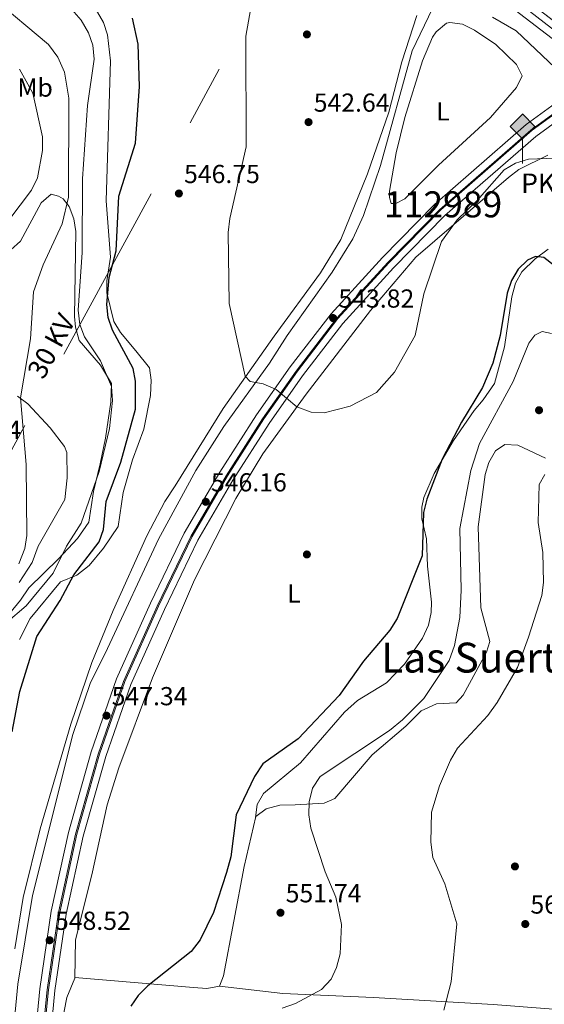
# Model space of a CAD drawing. Extents: x 607591 to 614492, y 724850 to 729593.
# Drawn here: x 609470 to 609671, y 725727 to 726106 of the extents above; entities that cross this region are included whole.
import ezdxf
from ezdxf.enums import TextEntityAlignment as Align

# ---------------------------------------------------------------- set-up
doc = ezdxf.new("R2010")
doc.units = 0
doc.header["$MEASUREMENT"] = 0
for name, pattern in [('DGN Style 3', [109.19867, 77.99905, -31.19962]), ('DGN Style 4', [124.876479, 62.39924, -31.19962, 0.077999, -31.19962]), ('DGN Style 7', [155.9981, 70.199145, -31.19962, 23.399715, -31.19962])]:
    doc.linetypes.add(name, pattern=pattern)
for name, color, linetype in [('Nivel 11', 7, 'Continuous'), ('Nivel 17', 7, 'Continuous'), ('Nivel 21', 7, 'Continuous'), ('Nivel 23', 7, 'Continuous'), ('Nivel 24', 7, 'Continuous'), ('Nivel 32', 7, 'Continuous'), ('Nivel 36', 7, 'Continuous'), ('Nivel 37', 7, 'Continuous'), ('Nivel 4', 7, 'Continuous'), ('Nivel 41', 7, 'Continuous'), ('Nivel 44', 7, 'Continuous'), ('Nivel 45', 7, 'Continuous'), ('Nivel 48', 7, 'Continuous'), ('Nivel 5', 7, 'Continuous'), ('Nivel 54', 7, 'Continuous'), ('Nivel 7', 7, 'Continuous')]:
    doc.layers.add(name, color=color, linetype=linetype)
doc.styles.add('Style-arial', font='arial.shx', dxfattribs={"bigfont": 'arialbig.shx'})
doc.styles.add('Style-arialn', font='arialn.shx', dxfattribs={"bigfont": 'arialnbig.shx'})
doc.styles.add('Style-arialni', font='arialni.shx', dxfattribs={"bigfont": 'arialnibig.shx'})
doc.styles.add('Style-times', font='times.shx', dxfattribs={"bigfont": 'timesbig.shx'})

# ---------------------------------------------------------------- blocks, each defined once
blk = doc.blocks.new('5PATER')
at = {"layer": 'Nivel 7', "linetype": 'Continuous', "lineweight": 0}
h = blk.add_hatch(color=53, dxfattribs=at)
edge = h.paths.add_edge_path()
edge.add_ellipse((0, 0), major_axis=(-1.1, -1.11), ratio=0.999422, start_angle=0, end_angle=360)
blk = doc.blocks.new('5PERFI')
at = {"layer": 'Nivel 17', "linetype": 'Continuous', "lineweight": 0}
h = blk.add_hatch(color=7, dxfattribs=at)
edge = h.paths.add_edge_path()
edge.add_arc((0, 0), 1.56, 315, 675)
blk = doc.blocks.new('5HITFE_1')
at = {"layer": 'Nivel 24', "linetype": 'Continuous', "lineweight": 0}
blk.add_hatch(color=2, dxfattribs=at).paths.add_polyline_path([(0, 9.55), (-4.75, 14.3), (0, 19.05), (0.05, 19.1), (4.75, 14.3)])
at = {"layer": 'Nivel 24', "color": 4, "linetype": 'Continuous', "lineweight": 0}
blk.add_line((0, 9.55), (-4.75, 14.3), dxfattribs=at)
at = {"layer": 'Nivel 24', "color": 7, "linetype": 'Continuous', "lineweight": 0}
blk.add_line((0, 9.55), (0, 0), dxfattribs=at)
at = {"layer": 'Nivel 24', "color": 7, "linetype": 'Continuous', "lineweight": 0, "flags": 128}
blk.add_lwpolyline([(0, 9.55), (4.75, 14.3), (0.05, 19.1), (0, 19.05), (-4.75, 14.3)], close=True, dxfattribs=at)

msp = doc.modelspace()

# ---------------------------------------------------------------- linework, layer by layer
at = {"layer": 'Nivel 11', "color": 142, "linetype": 'DGN Style 3', "lineweight": 13}
msp.add_polyline3d([(609628.24, 726110.01, 541.11), (609620.46, 726093.69, 541.11), (609608.31, 726049.63, 541.21), (609601.81, 726030.4, 541.57), (609597.61, 726021.33, 541.91), (609589.77, 726008.61, 542.5), (609572.35, 725984.19, 542.88), (609565.66, 725973.51, 543.41), (609548.01, 725949.25, 542.96), (609537.27, 725932.29, 543.07), (609522.94, 725905.93, 543.4), (609503.27, 725863.82, 544.34), (609496.62, 725850.41, 545.24), (609490.06, 725830.81, 544.95), (609474.45, 725768.86, 545.56), (609468.84, 725734.7, 546.14), (609466.18, 725706.77, 546.64)], dxfattribs=at)
at = {"layer": 'Nivel 21', "color": 7, "linetype": 'Continuous', "lineweight": 13, "extrusion": (0.589005, 0.780605, 0.209113), "elevation": 926017.98, "flags": 128}
msp.add_lwpolyline([(-49279.61, -197460.25), (-49291.53, -197460.74), (-49337.07, -197458.85)], dxfattribs=at)
at = {"layer": 'Nivel 21', "color": 7, "linetype": 'Continuous', "lineweight": 13}
msp.add_polyline3d([(608728.87, 725992.11, 544.41), (608754.65, 726000.7, 546.08), (608896.52, 726052.31, 554.6), (609029.76, 726101, 558.66), (609088.49, 726121.4, 559.84), (609134.78, 726135.97, 560.35), (609177.29, 726147.97, 559.9), (609219.25, 726158.1, 558.35), (609252.32, 726165.2, 558.05), (609284.5, 726171.49, 556.71), (609322.55, 726179.27, 556.14), (609361.62, 726187.49, 553.96), (609400.86, 726195.17, 552.62), (609437.89, 726199.5, 551.13), (609459.5, 726199.86, 550.89), (609486.7, 726197.86, 550.24), (609512.44, 726192.97, 549.88), (609530.36, 726187.85, 549.35), (609549.41, 726180.94, 549.35), (609571.67, 726170.73, 548.13), (609589.52, 726160.57, 547.98), (609610.24, 726146.81, 547.71), (609643.66, 726122.04, 547.51), (609678.19, 726095.5, 549.27)], dxfattribs=at)
at = {"layer": 'Nivel 23', "color": 7, "linetype": 'DGN Style 4', "lineweight": 0}
for points in [[(609621.88, 726141.69, 547.41), (609623.54, 726140.53, 547.45), (609653.86, 726118.14, 547.93), (609665.66, 726108.98, 549.47), (609680.7, 726097.18, 549.31)], [(609692.26, 726081.82, 543.14), (609666.6, 726063.13, 543.44), (609631.51, 726032.59, 544.35), (609611.63, 726012.32, 543.9), (609591.95, 725990.72, 544.36), (609576.41, 725970.47, 545.26), (609563.5, 725952.11, 545.73), (609549.48, 725930.17, 545.74), (609535.84, 725906.91, 546.2), (609522.97, 725880.07, 546.66), (609509.93, 725851.16, 547.12), (609500.27, 725823.21, 547.58), (609491.57, 725792.43, 548.04), (609484.95, 725762.23, 548.04), (609480.58, 725732.61, 548.96), (609477.19, 725696.77, 548.96)]]:
    msp.add_polyline3d(points, dxfattribs=at)
at = {"layer": 'Nivel 24', "color": 7, "linetype": 'Continuous', "lineweight": 0}
for points in [[(609689.65, 726083.79, 543.15), (609664.33, 726065.34, 543.44), (609629.06, 726034.65, 544.36), (609609.07, 726014.26, 543.9), (609589.27, 725992.54, 544.36), (609573.62, 725972.14, 545.28), (609560.64, 725953.69, 545.74), (609546.55, 725931.65, 545.74), (609532.83, 725908.24, 546.2), (609519.9, 725881.26, 546.66), (609506.79, 725852.2, 547.12), (609497.06, 725824.05, 547.58), (609488.32, 725793.12, 548.04), (609481.66, 725762.74, 548.04), (609477.26, 725732.95, 548.96), (609473.85, 725696.92, 548.96)], [(609694.55, 726080.1, 543.14), (609667.99, 726060.75, 543.44), (609633.08, 726030.38, 544.36), (609613.33, 726010.23, 543.9), (609593.77, 725988.77, 544.36), (609578.35, 725968.67, 545.28), (609565.51, 725950.42, 545.74), (609551.56, 725928.58, 545.74), (609538.01, 725905.48, 546.2), (609525.22, 725878.79, 546.66), (609512.25, 725850.03, 547.12), (609502.66, 725822.29, 547.58), (609494.01, 725791.69, 548.04), (609487.43, 725761.68, 548.04), (609483.09, 725732.24, 548.96), (609479.72, 725696.62, 548.96)]]:
    msp.add_polyline3d(points, dxfattribs=at)
at = {"layer": 'Nivel 24', "color": 7, "linetype": 'DGN Style 4', "lineweight": 0}
msp.add_polyline3d([(609692.01, 726082.01, 543.14), (609666.09, 726063.13, 543.44), (609631, 726032.59, 544.36), (609611.12, 726012.32, 543.9), (609591.44, 725990.72, 544.36), (609575.9, 725970.47, 545.28), (609562.99, 725952.11, 545.74), (609548.97, 725930.17, 545.74), (609535.33, 725906.91, 546.2), (609522.46, 725880.07, 546.66), (609509.42, 725851.16, 547.12), (609499.76, 725823.21, 547.58), (609491.07, 725792.43, 548.04), (609484.44, 725762.23, 548.04), (609480.07, 725732.61, 548.96), (609476.68, 725696.77, 548.96)], dxfattribs=at)
at = {"layer": 'Nivel 32', "color": 6, "linetype": 'DGN Style 7', "lineweight": 0}
msp.add_polyline3d([(610153.97, 727203.01, 562.06), (610104.49, 727111.77, 562.57), (610022.72, 726959.95, 560.36), (609934.36, 726797.99, 552.02), (609812.15, 726573.97, 566.07), (609696.48, 726361.92, 549.79), (609594.83, 726175.6, 547.59), (609454.28, 725917.95, 566.01), (609417.38, 725750.77, 548.09), (609375.58, 725561.41, 558.56), (609338.95, 725407.29, 577.93), (609262.02, 725148.74, 598.39), (609329.03, 724985.74, 576.39), (609373.81, 724876.79, 564.79)], dxfattribs=at)
at = {"layer": 'Nivel 36', "color": 92, "linetype": 'Continuous', "lineweight": 0}
for points in [[(609469.53, 725867.29, 551.94), (609473.53, 725875.41, 551.94), (609485.24, 725889.47, 550.56), (609491.49, 725892.08, 549.64), (609496.26, 725895.78, 548.72), (609501.74, 725902.44, 548.72), (609507.4, 725910.72, 547.85), (609509.36, 725923.84, 547.8), (609512.98, 725936.38, 547.34), (609517.33, 725948.18, 547.34), (609519.84, 725961.08, 547.34), (609520.18, 725966.97, 547.8), (609519.42, 725971.76, 547.34), (609514.23, 725978.36, 547.34), (609508.3, 725985.32, 548.72), (609505.76, 725989.64, 548.93), (609503.07, 726000.57, 549.75), (609503.04, 726005.18, 550.1), (609504.47, 726014.39, 550.1), (609502.84, 726035.95, 550.71), (609504.43, 726089.87, 551.94), (609503.28, 726099.79, 551.48), (609501.81, 726104.57, 551.66), (609496.73, 726113.2, 552.35)], [(609622.32, 726107.22, 542.84), (609616.52, 726089.52, 542.84), (609611.55, 726070.14, 542.84), (609603.24, 726046.37, 543.28), (609593.03, 726021.16, 543.29), (609585.22, 726008.33, 543.29), (609567.37, 725983.95, 544.68), (609547.78, 725956.15, 544.72), (609529.41, 725926.36, 545.59), (609525.36, 725920.4, 546.52), (609518.42, 725907.1, 546.82), (609505.56, 725878.5, 547.25), (609497.34, 725858.39, 547.44), (609489.23, 725834.74, 547.44), (609477.38, 725794.52, 547.44), (609470.94, 725768.04, 547.44), (609467.75, 725748.3, 547.44)], [(609611.78, 726039.66, 542.5), (609614.3, 726054.43, 542.5), (609617.67, 726068.1, 542.5), (609624.47, 726089.8, 542.5), (609628.36, 726098.91, 542.5), (609629.72, 726101.02, 542.5), (609633.68, 726104.27, 541.69), (609635, 726104.59, 541.57), (609639.81, 726103.91, 541.57), (609644.44, 726101.69, 541.57), (609652.61, 726096.11, 541.57), (609660.64, 726088.42, 542.02), (609662.79, 726084.11, 542.49), (609660.64, 726079.61, 542.49), (609650.55, 726068.1, 542.49), (609630.57, 726049.77, 542.49), (609617.68, 726036.75, 541.57), (609614.16, 726034.96, 542.49), (609612.39, 726034.95, 542.49), (609611.79, 726037.3, 542.49), (609611.78, 726039.66, 542.5)], [(609672.59, 726053.51, 545.24), (609661.51, 726048.08, 545.98), (609657.57, 726045, 546.16), (609621.9, 726014.3, 544.41), (609604.46, 725993.81, 543.63), (609579.66, 725961.61, 543.65), (609563.03, 725938.64, 544.32), (609552.73, 725921.48, 544.29), (609536.77, 725890.19, 544.78), (609520.58, 725852.54, 545.26), (609507.69, 725817.96, 545.5), (609503.2, 725803.65, 545.7), (609497.31, 725776.73, 545.72), (609490.96, 725751.79, 546.16), (609490.75, 725737.06, 547.09), (609487.74, 725729.66, 547.09), (609484.8, 725714.47, 547.09)], [(609466.16, 726017.13, 561.61), (609469.87, 726020.48, 561.61), (609477.84, 726035.24, 561.61), (609481.66, 726038.52, 562.1), (609484.46, 726037.85, 561.15), (609486.3, 726036.76, 560.23), (609488.53, 726033.82, 559.77), (609490.34, 726029.07, 559.28), (609491.15, 726024.2, 558.87), (609490.59, 725991.49, 557.47), (609490.98, 725987.44, 556.55), (609492.48, 725982.29, 556.55), (609500.69, 725972.85, 556.55), (609504.85, 725965.68, 555.83), (609504.57, 725958.61, 555.62), (609502.5, 725944.66, 555.38), (609500.53, 725934.88, 554.39), (609497.95, 725924.15, 554.24), (609496.17, 725912.35, 554.24), (609491.78, 725906.07, 554.24), (609484.46, 725898.3, 555.62), (609473.1, 725887.19, 556.09), (609469.81, 725882.39, 556.09), (609462.86, 725873.88, 554.24)], [(609560.27, 725798.79, 550.21), (609560.83, 725803.8, 549.75), (609563.29, 725808.1, 549.73), (609577.54, 725819.79, 549.29), (609594.52, 725839.31, 549.63), (609599.5, 725843.77, 550.21), (609610.66, 725850.6, 550.67), (609617.5, 725857.8, 551.51), (609624.49, 725867.83, 552.16), (609626.74, 725872.78, 552.05), (609627.8, 725877.73, 551.78), (609627.88, 725881.62, 551.59), (609626.33, 725895.46, 551.13), (609625.98, 725906.06, 550.21), (609624.17, 725913.71, 549.29), (609624.15, 725918.13, 548.83), (609625.01, 725921.96, 548.37), (609628.92, 725931.15, 547.92), (609636.31, 725943.86, 548.07), (609644.28, 725955.35, 548.83), (609647.79, 725959.49, 549.75), (609652.17, 725965.7, 549.29), (609655.93, 725979.86, 549.29), (609658.77, 725999.02, 549.29), (609660.22, 726004.33, 549.29), (609662.66, 726008.67, 549.29), (609667.78, 726013.65, 549.29), (609672.82, 726017.36, 549.29)], [(609468.74, 725960.84, 558.6), (609472.71, 725957.97, 557.96), (609481.33, 725948.63, 556.02), (609486.74, 725941.55, 554.62), (609487.71, 725939.15, 554.46), (609487.81, 725929.44, 554.46), (609486.92, 725921.17, 554.46), (609476.7, 725903.15, 555.84), (609474.38, 725896.95, 556.3), (609469.41, 725889.27, 555.84)], [(609671.7, 725937.02, 558.48), (609661.07, 725941.97, 558.48), (609656.09, 725942.32, 558.03), (609652.54, 725939.86, 558.02), (609649.99, 725935.41, 557.78), (609648.52, 725930.71, 557.56), (609645.92, 725910.57, 557.55), (609646.83, 725879.44, 558.02), (609650.28, 725866.5, 558.02), (609649.12, 725862.37, 558.48), (609640.07, 725845.83, 558.94), (609637.44, 725842.87, 558.02), (609629.78, 725842.53, 557.56), (609623.91, 725839.85, 556.18), (609618.04, 725833.93, 556.64), (609605.14, 725822.96, 557.1), (609590.8, 725806.09, 556.64), (609586.68, 725804.3, 556.18), (609575.49, 725803.66, 553.88), (609569.6, 725803.62, 553.88), (609564.31, 725802.12, 551.58), (609560.38, 725799.26, 550.21), (609555.88, 725779.99, 550.19), (609547.98, 725737.93, 551.12), (609546.41, 725733.99, 551.12), (609541.49, 725733.07, 551.12), (609536.42, 725733.39, 550.99), (609490.75, 725737.24, 547.07)], [(609546.42, 725734.02, 551.12), (609570.71, 725731.1, 553.33), (609605.6, 725729.6, 556.2), (609651.62, 725726.92, 561.7), (609696.33, 725723.48, 565.45), (609783.59, 725717.16, 569.58), (609826.81, 725716, 571.82)]]:
    msp.add_polyline3d(points, dxfattribs=at)
at = {"layer": 'Nivel 4', "color": 30, "linetype": 'Continuous', "lineweight": 30, "elevation": 550, "flags": 128}
for points in [[(609466.66, 725831.74), (609469.61, 725847.33), (609476.19, 725868.39), (609485.19, 725882.33), (609490.35, 725892.21), (609500.13, 725904.81), (609501.77, 725909.53), (609502.77, 725920.38), (609508.51, 725935.46), (609514.14, 725955.93), (609514.08, 725966.66), (609513.15, 725971.56), (609505.29, 725986.3), (609503.53, 725991.12), (609503.12, 725996.14), (609504.01, 726006.49), (609506.68, 726016.81), (609507.63, 726037.81), (609514.09, 726058.22), (609515.61, 726079.98), (609515.14, 726096.2), (609512.94, 726106.21)], [(609675.24, 726010.94), (609671.17, 726014.2), (609667.88, 726014.57), (609664.8, 726013.21), (609661.18, 726009.75), (609658.71, 726005.35), (609657.02, 726000.53), (609654.34, 725984.19), (609651.5, 725973.56), (609647.54, 725964.16), (609639.45, 725950.83), (609632.01, 725936.59), (609626.1, 725921.3), (609624.78, 725916.08), (609624.28, 725899.48), (609614.76, 725875.3), (609611.89, 725870.84), (609601.73, 725858.9), (609592.47, 725845.81), (609576.59, 725829.03), (609563.05, 725819.43), (609559.84, 725814.64), (609552.81, 725799.89), (609550.69, 725783.74), (609549.06, 725777.66), (609544.07, 725762.34), (609538.97, 725751.73), (609535.51, 725747.27), (609518.79, 725734.06), (609515.14, 725730.37), (609512.32, 725726.24)]]:
    msp.add_lwpolyline(points, dxfattribs=at)
at = {"layer": 'Nivel 5', "color": 30, "linetype": 'Continuous', "lineweight": 0, "flags": 128}
for points, elevation in [([(609451.18, 726145.38), (609470.47, 726124.62), (609489.63, 726109.64), (609493.2, 726105.49), (609496.01, 726100.56), (609497.65, 726095.85), (609498.25, 726090.49), (609495.69, 726072.61), (609493.71, 726044.45), (609493.57, 726016.17), (609492.09, 725993.98), (609492.74, 725988.43), (609494.48, 725983.74), (609500.69, 725974.41), (609504.91, 725964.55), (609505.25, 725959.15), (609504.05, 725948.49), (609500.17, 725931.88), (609493.14, 725911.98), (609487.52, 725903.19), (609482.43, 725892.77), (609472, 725880.21), (609464.25, 725873.63)], 555), ([(609675.71, 726052.45), (609665.24, 726052.01), (609660.23, 726050.43), (609655.8, 726047.9), (609645.49, 726036.12), (609637.76, 726028.69), (609631.82, 726020.36), (609624.98, 726000.25), (609621.58, 725984.21), (609613.72, 725970.13), (609606.76, 725962.25), (609596.63, 725957.05), (609586.61, 725954.49), (609581.62, 725954.75), (609576.17, 725956.75), (609568.22, 725963.46), (609563.19, 725965.56), (609558.17, 725966.5), (609556.23, 725968.61), (609550.09, 725996.57), (609549.76, 726023.79), (609550.31, 726029.2), (609556.67, 726056.74), (609556.5, 726099.3), (609561.31, 726126.09)], 545), ([(609459.09, 726114.24), (609480.69, 726096.15), (609484.25, 726091.31), (609486.82, 726085.54), (609488.41, 726075.47), (609488.31, 726037.36), (609485.93, 726027.17), (609478.56, 726011.36), (609474.9, 726000.98), (609473.68, 725982.87), (609469.88, 725960.2), (609472.02, 725934.57), (609472.32, 725907.24), (609471.5, 725902.31), (609469.29, 725896.41)], 560), ([(609651.39, 726106.6), (609660.53, 726101.39), (609675.48, 726087.19), (609679.54, 726085.86), (609685.76, 726086.72)], 545), ([(609469.52, 726086.68), (609474.67, 726077.44), (609478.31, 726060.63), (609478.33, 726055.38), (609476.46, 726044.79), (609474.09, 726040.07), (609460.9, 726022.85)], 565), ([(609570.52, 725725.47), (609575.6, 725727.34), (609585.61, 725732.65), (609589.32, 725736.65), (609591.44, 725741.17), (609592.8, 725746.43), (609593.35, 725757.69), (609591.14, 725768.2), (609587.07, 725777.91), (609581.56, 725794.71), (609580.76, 725799.9), (609580.91, 725804.9), (609582.12, 725810.16), (609585.07, 725814.63), (609611.81, 725832.25), (609616.78, 725836.42), (609625, 725844.65), (609634.68, 725859.24), (609636.73, 725865.04), (609638.79, 725875.75), (609639.32, 725886.29), (609638.8, 725910.04), (609643.03, 725932.29), (609646.31, 725942.65), (609659.28, 725966.55), (609665.38, 725981.25), (609667.68, 725984.35), (609670.45, 725985.76), (609674.01, 725985)], 555), ([(609671.55, 725930.74), (609669.25, 725926.87), (609668.98, 725912.29), (609670.78, 725900.77), (609671, 725889.19), (609670.29, 725884.24), (609665.24, 725868.16), (609660.97, 725856.55), (609653.11, 725843.02), (609649.61, 725838.1), (609637.88, 725825.55), (609635.2, 725820.88), (609630.95, 725810.99), (609627.87, 725800.89), (609627.62, 725789.29), (609628.41, 725783.48), (609633, 725773.32), (609637.71, 725757.9), (609635.51, 725735.65), (609632.64, 725724.67)], 560)]:
    msp.add_lwpolyline(points, dxfattribs=dict(at, elevation=elevation))
at = {"layer": 'Nivel 54', "color": 9, "linetype": 'Continuous', "lineweight": 0}
msp.add_polyline3d([(609459.5, 726199.86, 550.89), (609486.7, 726197.86, 550.24), (609512.44, 726192.97, 549.88), (609530.36, 726187.85, 549.35), (609549.41, 726180.94, 549.35), (609571.67, 726170.73, 548.13), (609589.52, 726160.57, 547.98), (609610.24, 726146.81, 547.71), (609643.66, 726122.04, 547.51), (609678.19, 726095.5, 549.27), (609683.21, 726098.85, 549.35), (609647.09, 726126.59, 547.51), (609637.52, 726133.69, 547.99), (609604.94, 726157.18, 548.13), (609592.51, 726165.43, 547.98), (609574.27, 726175.81, 548.13), (609551.57, 726186.22, 549.35), (609532.12, 726193.28, 549.35), (609513.76, 726198.53, 549.88), (609487.44, 726203.52, 550.24), (609459.66, 726205.57, 550.89)], dxfattribs=at)
at = {"layer": 'Nivel 54', "color": 251, "linetype": 'Continuous', "lineweight": 0}
for points in [[(609689.65, 726083.79, 543.15), (609664.33, 726065.34, 543.44), (609629.06, 726034.65, 544.36), (609609.07, 726014.26, 543.9), (609589.27, 725992.54, 544.36), (609573.62, 725972.14, 545.28), (609560.64, 725953.69, 545.74), (609546.55, 725931.65, 545.74), (609532.83, 725908.24, 546.2), (609519.9, 725881.26, 546.66), (609506.79, 725852.2, 547.12), (609497.06, 725824.05, 547.58), (609488.32, 725793.12, 548.04), (609481.66, 725762.74, 548.04), (609477.26, 725732.95, 548.96), (609473.85, 725696.92, 548.96)], [(609479.72, 725696.62, 548.96), (609483.09, 725732.24, 548.96), (609487.43, 725761.68, 548.04), (609494.01, 725791.69, 548.04), (609502.66, 725822.29, 547.58), (609512.25, 725850.03, 547.12), (609525.22, 725878.79, 546.66), (609538.01, 725905.48, 546.2), (609551.56, 725928.58, 545.74), (609565.51, 725950.42, 545.74), (609578.35, 725968.67, 545.28), (609593.77, 725988.77, 544.36), (609613.33, 726010.23, 543.9), (609633.08, 726030.38, 544.36), (609667.99, 726060.75, 543.44), (609694.55, 726080.1, 543.14)]]:
    msp.add_polyline3d(points, dxfattribs=at)

# ---------------------------------------------------------------- block references
at = {"layer": 'Nivel 17', "color": 7, "linetype": 'Continuous', "lineweight": 0}
for p in [(609580, 726100, 543.23), (609580, 725900, 546.47), (609660, 725780, 564.14)]:
    msp.add_blockref('5PERFI', p, dxfattribs=at)
at = {"layer": 'Nivel 24', "color": 4, "linetype": 'Continuous', "lineweight": 0}
msp.add_blockref('5HITFE_1', (609662.86, 726050.34, 545.33), dxfattribs=at)
at = {"layer": 'Nivel 7', "color": 53, "linetype": 'Continuous', "lineweight": 0}
for p in [(609580.63, 726066.27, 542.64), (609530.77, 726038.82, 546.75), (609590.08, 725990.92, 543.82), (609669.26, 725955.46, 558.81), (609541.12, 725920.24, 546.16), (609502.95, 725837.99, 547.34), (609569.84, 725762.19, 551.74), (609663.97, 725757.86, 562.93), (609481.08, 725751.61, 548.52)]:
    msp.add_blockref('5PATER', p, dxfattribs=at)

# ---------------------------------------------------------------- texts
at = {"layer": 'Nivel 37', "color": 92, "linetype": 'Continuous', "lineweight": 0, "style": 'Style-arialn'}
for s, p in [('Mb', (609475.49, 726079.55, 564.42)), ('L', (609632.36, 726070.4, 542.5)), ('L', (609574.97, 725884.97, 547.01))]:
    msp.add_text(s, height=7, dxfattribs=at).set_placement(p, align=Align.MIDDLE_CENTER)
at = {"layer": 'Nivel 41', "color": 7, "linetype": 'Continuous', "lineweight": 0, "style": 'Style-arial'}
for s, p in [('542.64', (609582.62, 726070.27, 542.64)), ('546.75', (609532.76, 726042.82, 546.75)), ('543.82', (609592.13, 725994.92, 543.82)), ('569.14', (609440.93, 725944.42, 569.14)), ('546.16', (609543.11, 725924.24, 546.16)), ('547.34', (609504.93, 725841.99, 547.34)), ('551.74', (609571.83, 725766.19, 551.74)), ('562.93', (609665.96, 725761.86, 562.93)), ('548.52', (609483.13, 725755.61, 548.52))]:
    msp.add_text(s, height=7, dxfattribs=at).set_placement(p)
at = {"layer": 'Nivel 44', "color": 7, "linetype": 'Continuous', "lineweight": 0, "style": 'Style-arial'}
msp.add_text('PK. 158', height=7.5, dxfattribs=at).set_placement((609662.38, 726039.01, 546.04))
at = {"layer": 'Nivel 44', "color": 7, "linetype": 'Continuous', "lineweight": 0, "style": 'Style-arialni'}
msp.add_text('30 KV', height=7.5, rotation=61.3863, dxfattribs=at).set_placement((609484.97, 725978.38, 557.56), align=Align.CENTER)
at = {"layer": 'Nivel 45', "color": 7, "linetype": 'Continuous', "lineweight": 0, "style": 'Style-times'}
msp.add_text('Las Suertes de Hacia Tiebas', height=11.5, dxfattribs=at).set_placement((609709.75, 725860.32, 562.51), align=Align.MIDDLE_CENTER)
at = {"layer": 'Nivel 48', "color": 7, "linetype": 'Continuous', "lineweight": 0, "style": 'Style-arialn'}
msp.add_text('112989', height=10, dxfattribs=at).set_placement((609632.38, 726034.65, 544.31), align=Align.MIDDLE_CENTER)

doc.saveas('drawing.dxf')
